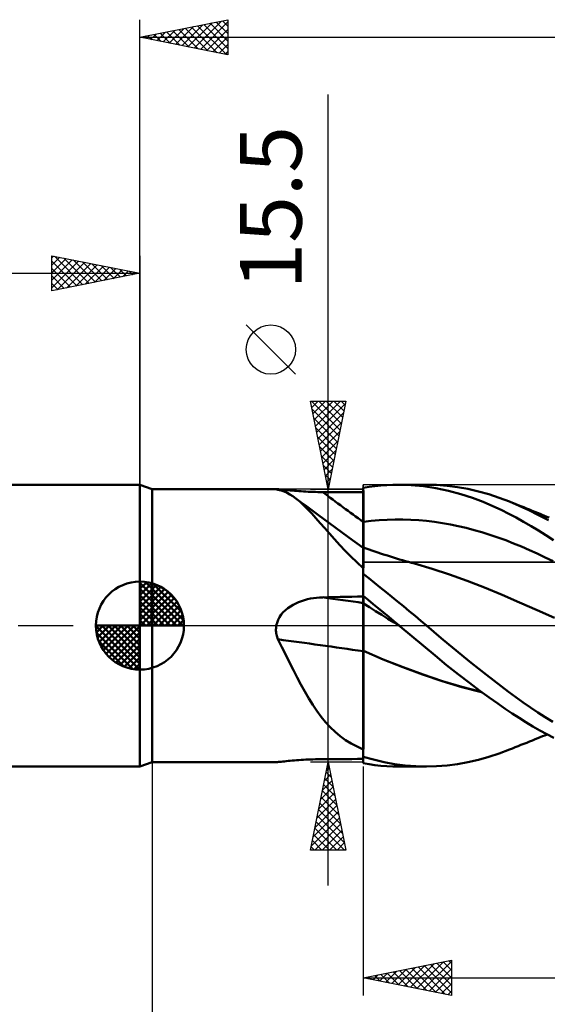
# Model space of a CAD drawing. Units: millimetres. Extents: x -87 to 95, y -66 to 66.
# Drawn here: x -7 to 23, y -22 to 34 of the extents above; entities that cross this region are included whole.
import ezdxf
from ezdxf.enums import TextEntityAlignment as Align

# ---------------------------------------------------------------- set-up
doc = ezdxf.new("R2010")
doc.units = ezdxf.units.MM
doc.header["$LTSCALE"] = 7.8
doc.linetypes.add('LONGDASH_DASH', pattern=[0.85, 0.4, -0.2, 0.05, -0.2])
for name, color, linetype in [('1', 4, 'CONTINUOUS'), ('2', 7, 'CONTINUOUS'), ('4', 2, 'LONGDASH_DASH'), ('CUT', 1, 'CONTINUOUS'), ('NOCUT', 7, 'CONTINUOUS'), ('SK1', 4, 'CONTINUOUS'), ('SK2', 7, 'CONTINUOUS'), ('SK4', 2, 'LONGDASH_DASH')]:
    doc.layers.add(name, color=color, linetype=linetype)
doc.styles.get("Standard").update_dxf_attribs({"font": 'Monospac821 BT'})

msp = doc.modelspace()

# ---------------------------------------------------------------- linework, layer by layer
at = {"layer": '1', "color": 4, "linetype": 'CONTINUOUS', "lineweight": 50}
for p, q in [((0.687, 7.75), (0, 8)), ((0, -8), (0, 8)), ((12.687, 7.819), (13.009, 7.872)), ((13.009, 7.872), (13.338, 7.917)), ((13.338, 7.917), (13.672, 7.952)), ((13.672, 7.952), (14.013, 7.978)), ((14.013, 7.978), (14.356, 7.994)), ((14.356, 7.994), (14.699, 8)), ((15.406, 7.98), (14.699, 8)), ((14.721, 8), (16.275, 8)), ((16.11, 7.916), (15.406, 7.98)), ((16.81, 7.808), (16.11, 7.916)), ((16.849, 7.985), (16.262, 8)), ((17.44, 7.939), (16.849, 7.985)), ((18.034, 7.863), (17.44, 7.939)), ((18.629, 7.756), (18.034, 7.863)), ((0.687, 7.75), (7.746, 7.75)), ((0.687, -7.75), (0.687, 7.75)), ((7.727, 7.748), (7.729, 7.749)), ((7.727, 7.746), (7.727, 7.748)), ((7.728, 7.745), (7.727, 7.746)), ((7.735, 7.741), (7.728, 7.745)), ((7.729, 7.749), (7.733, 7.749)), ((7.733, 7.749), (7.739, 7.75)), ((7.746, 7.737), (7.735, 7.741)), ((7.739, 7.75), (7.746, 7.75)), ((7.776, 7.749), (7.746, 7.75)), ((7.763, 7.731), (7.746, 7.737)), ((7.784, 7.725), (7.763, 7.731)), ((7.82, 7.746), (7.776, 7.749)), ((7.809, 7.718), (7.784, 7.725)), ((7.838, 7.711), (7.809, 7.718)), ((7.877, 7.74), (7.82, 7.746)), ((8.014, 7.668), (7.838, 7.711)), ((7.945, 7.733), (7.877, 7.74)), ((8.024, 7.725), (7.945, 7.733)), ((8.186, 7.61), (8.014, 7.668)), ((8.112, 7.716), (8.024, 7.725)), ((8.207, 7.706), (8.112, 7.716)), ((8.355, 7.537), (8.186, 7.61)), ((8.31, 7.696), (8.207, 7.706)), ((8.419, 7.685), (8.31, 7.696)), ((8.523, 7.448), (8.355, 7.537)), ((8.532, 7.675), (8.419, 7.685)), ((8.691, 7.344), (8.523, 7.448)), ((8.65, 7.664), (8.532, 7.675)), ((8.771, 7.654), (8.65, 7.664)), ((8.858, 7.224), (8.691, 7.344)), ((8.896, 7.644), (8.771, 7.654)), ((9.023, 7.634), (8.896, 7.644)), ((9.153, 7.625), (9.023, 7.634)), ((9.285, 7.617), (9.153, 7.625)), ((9.418, 7.61), (9.285, 7.617)), ((9.553, 7.603), (9.418, 7.61)), ((9.688, 7.597), (9.553, 7.603)), ((9.825, 7.592), (9.688, 7.597)), ((9.963, 7.588), (9.825, 7.592)), ((10.102, 7.585), (9.963, 7.588)), ((10.241, 7.583), (10.102, 7.585)), ((10.38, 7.582), (10.241, 7.583)), ((10.709, 7.58), (10.38, 7.582)), ((11.039, 7.579), (10.709, 7.58)), ((11.369, 7.577), (11.039, 7.579)), ((11.698, 7.576), (11.369, 7.577)), ((12.028, 7.575), (11.698, 7.576)), ((12.357, 7.573), (12.028, 7.575)), ((12.687, 7.572), (12.357, 7.573)), ((12.687, 7.818), (12.687, 7.819)), ((12.687, 7.817), (12.687, 7.818)), ((12.687, 7.816), (12.687, 7.817)), ((12.687, 7.815), (12.687, 7.816)), ((12.687, 7.814), (12.687, 7.815)), ((12.687, 7.815), (12.687, 7.815)), ((12.688, 7.539), (12.687, 7.814)), ((12.688, 7.539), (12.687, 7.814)), ((12.687, 7.78), (12.687, 7.814)), ((12.687, 7.572), (12.687, 7.814)), ((12.687, 7.745), (12.687, 7.78)), ((12.687, 7.711), (12.687, 7.745)), ((12.687, 7.677), (12.687, 7.711)), ((12.687, 7.643), (12.687, 7.677)), ((12.687, 7.609), (12.687, 7.643)), ((12.687, 7.575), (12.687, 7.609)), ((12.687, 7.334), (12.687, 7.575)), ((12.687, 7.093), (12.687, 7.334)), ((12.688, 7.264), (12.688, 7.539)), ((12.688, 7.264), (12.688, 7.539)), ((17.514, 7.658), (16.81, 7.808)), ((18.222, 7.465), (17.514, 7.658)), ((18.885, 7.25), (18.222, 7.465)), ((19.225, 7.62), (18.629, 7.756)), ((19.82, 7.454), (19.225, 7.62)), ((20.409, 7.259), (19.82, 7.454)), ((9.078, 7.046), (8.858, 7.224)), ((9.157, 6.998), (8.858, 7.224)), ((9.299, 6.843), (9.078, 7.046)), ((9.456, 6.773), (9.157, 6.998)), ((9.525, 6.618), (9.299, 6.843)), ((10.133, 6.27), (9.456, 6.773)), ((12.687, 6.852), (12.687, 7.093)), ((12.687, 6.61), (12.687, 6.852)), ((12.689, 6.989), (12.688, 7.264)), ((12.689, 6.988), (12.688, 7.264)), ((12.69, 6.713), (12.689, 6.989)), ((12.69, 6.713), (12.689, 6.988)), ((12.69, 6.438), (12.69, 6.713)), ((12.69, 6.438), (12.69, 6.713)), ((19.492, 7.021), (18.885, 7.25)), ((20.039, 6.79), (19.492, 7.021)), ((20.522, 6.565), (20.039, 6.79)), ((20.988, 7.039), (20.409, 7.259)), ((21.537, 6.807), (20.988, 7.039)), ((21.149, 6.974), (20.988, 7.039)), ((21.309, 6.909), (21.149, 6.974)), ((21.47, 6.845), (21.309, 6.909)), ((21.631, 6.78), (21.47, 6.845)), ((22.088, 6.554), (21.537, 6.807)), ((21.792, 6.715), (21.631, 6.78)), ((21.953, 6.651), (21.792, 6.715)), ((9.757, 6.37), (9.525, 6.618)), ((9.995, 6.105), (9.757, 6.37)), ((11.063, 5.585), (10.133, 6.27)), ((12.687, 6.369), (12.687, 6.61)), ((12.687, 6.128), (12.687, 6.369)), ((12.691, 6.163), (12.69, 6.438)), ((12.691, 6.163), (12.69, 6.438)), ((12.691, 5.888), (12.691, 6.163)), ((12.691, 5.888), (12.691, 6.163)), ((20.948, 6.351), (20.522, 6.565)), ((21.369, 6.129), (20.948, 6.351)), ((22.114, 6.586), (21.953, 6.651)), ((22.641, 6.279), (22.088, 6.554)), ((22.274, 6.521), (22.114, 6.586)), ((22.43, 6.459), (22.274, 6.521)), ((22.586, 6.396), (22.43, 6.459)), ((22.719, 6.343), (22.586, 6.396)), ((23.192, 5.985), (22.641, 6.279)), ((22.851, 6.29), (22.719, 6.343)), ((22.983, 6.237), (22.851, 6.29)), ((23.115, 6.184), (22.983, 6.237)), ((23.247, 6.131), (23.115, 6.184)), ((10.241, 5.824), (9.995, 6.105)), ((10.497, 5.528), (10.241, 5.824)), ((12.687, 5.887), (12.687, 6.128)), ((12.687, 5.887), (12.688, 5.887)), ((12.687, 5.781), (12.687, 5.887)), ((12.687, 5.677), (12.687, 5.781)), ((12.687, 5.574), (12.687, 5.677)), ((12.688, 5.887), (12.689, 5.888)), ((12.689, 5.888), (12.69, 5.888)), ((12.69, 5.888), (12.691, 5.888)), ((12.691, 5.888), (13.14, 5.941)), ((12.692, 5.783), (12.691, 5.888)), ((12.692, 5.783), (12.691, 5.888)), ((12.691, 5.888), (12.691, 5.888)), ((12.692, 5.679), (12.692, 5.783)), ((12.692, 5.679), (12.692, 5.783)), ((12.692, 5.577), (12.692, 5.679)), ((12.692, 5.577), (12.692, 5.679)), ((13.14, 5.941), (13.589, 5.981)), ((13.589, 5.981), (14.038, 6.007)), ((14.038, 6.007), (14.487, 6.02)), ((14.935, 6.02), (14.487, 6.02)), ((15.384, 6.006), (14.935, 6.02)), ((15.833, 5.98), (15.384, 6.006)), ((16.282, 5.94), (15.833, 5.98)), ((16.731, 5.886), (16.282, 5.94)), ((17.179, 5.819), (16.731, 5.886)), ((17.628, 5.739), (17.179, 5.819)), ((18.077, 5.647), (17.628, 5.739)), ((18.526, 5.544), (18.077, 5.647)), ((21.79, 5.896), (21.369, 6.129)), ((22.212, 5.653), (21.79, 5.896)), ((22.635, 5.398), (22.212, 5.653)), ((10.766, 5.22), (10.497, 5.528)), ((11.05, 4.9), (10.766, 5.22)), ((11.873, 5), (11.063, 5.585)), ((12.687, 5.473), (12.687, 5.574)), ((12.687, 5.374), (12.687, 5.473)), ((12.687, 5.278), (12.687, 5.374)), ((12.687, 5.183), (12.687, 5.278)), ((12.687, 5.092), (12.687, 5.183)), ((12.687, 5.003), (12.687, 5.092)), ((12.692, 5.477), (12.692, 5.577)), ((12.692, 5.477), (12.692, 5.577)), ((12.693, 5.379), (12.692, 5.477)), ((12.693, 5.379), (12.692, 5.477)), ((12.693, 5.283), (12.693, 5.379)), ((12.693, 5.283), (12.693, 5.379)), ((12.693, 5.189), (12.693, 5.283)), ((12.693, 5.189), (12.693, 5.283)), ((12.693, 5.098), (12.693, 5.189)), ((12.693, 5.098), (12.693, 5.189)), ((12.694, 5.009), (12.693, 5.098)), ((12.694, 5.009), (12.693, 5.098)), ((18.975, 5.428), (18.526, 5.544)), ((19.423, 5.3), (18.975, 5.428)), ((19.872, 5.16), (19.423, 5.3)), ((20.321, 5.008), (19.872, 5.16)), ((23.058, 5.133), (22.635, 5.398)), ((23.481, 4.858), (23.058, 5.133)), ((11.348, 4.574), (11.05, 4.9)), ((11.659, 4.248), (11.348, 4.574)), ((12.687, 4.421), (11.873, 5)), ((12.687, 4.917), (12.687, 5.003)), ((12.687, 4.835), (12.687, 4.917)), ((12.687, 4.757), (12.687, 4.835)), ((12.687, 4.682), (12.687, 4.757)), ((12.687, 4.61), (12.687, 4.682)), ((12.687, 4.543), (12.687, 4.61)), ((12.687, 4.48), (12.687, 4.543)), ((12.687, 4.421), (12.687, 4.48)), ((12.694, 4.924), (12.694, 5.009)), ((12.694, 4.924), (12.694, 5.009)), ((12.694, 4.842), (12.694, 4.924)), ((12.694, 4.842), (12.694, 4.924)), ((12.694, 4.764), (12.694, 4.842)), ((12.694, 4.764), (12.694, 4.842)), ((12.694, 4.689), (12.694, 4.764)), ((12.694, 4.689), (12.694, 4.764)), ((12.695, 4.618), (12.694, 4.689)), ((12.695, 4.618), (12.694, 4.689)), ((12.695, 4.551), (12.695, 4.618)), ((12.695, 4.551), (12.695, 4.618)), ((12.695, 4.488), (12.695, 4.551)), ((12.695, 4.488), (12.695, 4.551)), ((12.695, 4.429), (12.695, 4.488)), ((12.695, 4.429), (12.695, 4.488)), ((20.77, 4.842), (20.321, 5.008)), ((21.219, 4.667), (20.77, 4.842)), ((21.667, 4.483), (21.219, 4.667)), ((22.116, 4.289), (21.667, 4.483)), ((11.985, 3.921), (11.659, 4.248)), ((12.327, 3.594), (11.985, 3.921)), ((12.688, 4.431), (12.687, 4.432)), ((12.687, 4.422), (12.687, 4.432)), ((12.687, 4.395), (12.687, 4.422)), ((12.687, 4.349), (12.687, 4.395)), ((12.687, 4.285), (12.687, 4.349)), ((12.687, 4.203), (12.687, 4.285)), ((12.687, 4.103), (12.687, 4.203)), ((12.687, 3.269), (12.687, 4.103)), ((12.689, 4.431), (12.688, 4.431)), ((12.69, 4.431), (12.689, 4.431)), ((12.689, 3.91), (12.69, 4.047)), ((12.689, 3.91), (12.69, 4.047)), ((12.691, 4.43), (12.69, 4.431)), ((12.69, 4.163), (12.691, 4.259)), ((12.69, 4.163), (12.691, 4.259)), ((12.69, 4.047), (12.69, 4.163)), ((12.69, 4.047), (12.69, 4.163)), ((12.692, 4.43), (12.691, 4.43)), ((12.691, 4.333), (12.692, 4.387)), ((12.691, 4.333), (12.692, 4.387)), ((12.691, 4.259), (12.691, 4.333)), ((12.691, 4.259), (12.691, 4.333)), ((12.693, 4.43), (12.692, 4.43)), ((12.692, 4.419), (12.693, 4.43)), ((12.692, 4.419), (12.693, 4.43)), ((12.692, 4.387), (12.692, 4.419)), ((12.692, 4.387), (12.692, 4.419)), ((12.693, 4.421), (12.693, 4.43)), ((12.854, 4.372), (12.693, 4.43)), ((12.693, 4.397), (12.693, 4.421)), ((12.694, 4.356), (12.693, 4.397)), ((12.694, 4.3), (12.694, 4.356)), ((12.695, 4.227), (12.694, 4.3)), ((12.695, 4.138), (12.695, 4.227)), ((13.016, 4.316), (12.854, 4.372)), ((13.178, 4.26), (13.016, 4.316)), ((13.34, 4.205), (13.178, 4.26)), ((13.502, 4.151), (13.34, 4.205)), ((13.664, 4.098), (13.502, 4.151)), ((13.826, 4.045), (13.664, 4.098)), ((13.988, 3.993), (13.826, 4.045)), ((14.057, 3.971), (13.988, 3.993)), ((14.228, 3.918), (14.057, 3.971)), ((14.399, 3.865), (14.228, 3.918)), ((22.565, 4.087), (22.116, 4.289)), ((23.014, 3.876), (22.565, 4.087)), ((12.687, 3.269), (12.327, 3.594)), ((12.687, 3.172), (12.688, 3.384)), ((12.687, 3.172), (12.688, 3.384)), ((12.688, 3.578), (12.689, 3.754)), ((12.688, 3.578), (12.689, 3.753)), ((12.688, 3.384), (12.688, 3.578)), ((12.688, 3.384), (12.688, 3.578)), ((12.689, 3.753), (12.689, 3.91)), ((12.689, 3.754), (12.689, 3.91)), ((14.571, 3.813), (14.399, 3.865)), ((14.742, 3.762), (14.571, 3.813)), ((14.913, 3.711), (14.742, 3.762)), ((15.084, 3.662), (14.913, 3.711)), ((15.255, 3.613), (15.084, 3.662)), ((15.427, 3.565), (15.255, 3.613)), ((15.593, 3.52), (15.427, 3.565)), ((16.587, 3.227), (15.593, 3.52)), ((23.463, 3.657), (23.014, 3.876)), ((12.687, 3.251), (12.687, 3.269)), ((12.687, -5.361), (12.687, 3.251)), ((12.687, 2.943), (12.687, 3.172)), ((12.687, 2.943), (12.687, 3.172)), ((13.001, 2.686), (12.687, 2.936)), ((17.58, 2.899), (16.587, 3.227)), ((18.574, 2.543), (17.58, 2.899)), ((13.322, 2.429), (13.001, 2.686)), ((13.649, 2.166), (13.322, 2.429)), ((19.568, 2.161), (18.574, 2.543)), ((12.966, 1.461), (12.687, 1.693)), ((12.688, 1.631), (12.687, 1.692)), ((12.688, 1.631), (12.687, 1.692)), ((13.977, 1.901), (13.649, 2.166)), ((14.306, 1.634), (13.977, 1.901)), ((20.561, 1.751), (19.568, 2.161)), ((21.555, 1.32), (20.561, 1.751)), ((8.544, 1.087), (8.694, 1.177)), ((8.694, 1.177), (8.849, 1.257)), ((8.849, 1.257), (9.009, 1.328)), ((9.009, 1.328), (9.173, 1.391)), ((9.173, 1.391), (9.341, 1.446)), ((9.341, 1.446), (9.51, 1.492)), ((9.51, 1.492), (9.681, 1.53)), ((9.681, 1.53), (9.854, 1.56)), ((9.854, 1.56), (10.029, 1.583)), ((10.029, 1.583), (10.204, 1.598)), ((10.204, 1.598), (10.38, 1.605)), ((10.38, 1.605), (10.709, 1.612)), ((10.709, 1.612), (11.039, 1.619)), ((11.039, 1.619), (11.369, 1.626)), ((11.369, 1.626), (11.698, 1.632)), ((11.698, 1.632), (12.028, 1.639)), ((12.028, 1.639), (12.357, 1.645)), ((12.357, 1.645), (12.687, 1.651)), ((12.688, 1.263), (12.687, 1.264)), ((12.688, 1.569), (12.688, 1.631)), ((12.688, 1.569), (12.688, 1.631)), ((12.689, 1.507), (12.688, 1.569)), ((12.689, 1.507), (12.688, 1.569)), ((12.689, 1.263), (12.688, 1.263)), ((12.69, 1.445), (12.689, 1.507)), ((12.69, 1.445), (12.689, 1.507)), ((12.69, 1.262), (12.689, 1.263)), ((12.69, 1.384), (12.69, 1.445)), ((12.69, 1.384), (12.69, 1.445)), ((12.691, 1.322), (12.69, 1.384)), ((12.691, 1.322), (12.69, 1.384)), ((12.691, 1.261), (12.69, 1.262)), ((12.691, 1.261), (12.691, 1.322)), ((12.691, 1.261), (12.691, 1.322)), ((12.692, 1.234), (12.691, 1.261)), ((12.692, 1.234), (12.691, 1.261)), ((13.039, 1.043), (12.691, 1.261)), ((12.691, 1.261), (12.691, 1.261)), ((12.692, 1.202), (12.692, 1.234)), ((12.692, 1.202), (12.692, 1.234)), ((12.692, 1.166), (12.692, 1.202)), ((12.692, 1.166), (12.692, 1.202)), ((12.692, 1.124), (12.692, 1.166)), ((12.692, 1.124), (12.692, 1.166)), ((12.693, 1.078), (12.692, 1.124)), ((12.693, 1.078), (12.692, 1.124)), ((13.249, 1.225), (12.966, 1.461)), ((13.537, 0.985), (13.249, 1.225)), ((14.634, 1.365), (14.306, 1.634)), ((14.963, 1.095), (14.634, 1.365)), ((22.549, 0.881), (21.555, 1.32)), ((7.93, 0.481), (8.028, 0.623)), ((8.028, 0.623), (8.141, 0.755)), ((8.141, 0.755), (8.266, 0.876)), ((8.266, 0.876), (8.401, 0.986)), ((8.401, 0.986), (8.544, 1.087)), ((12.693, 1.027), (12.693, 1.078)), ((12.693, 1.027), (12.693, 1.078)), ((12.693, 0.971), (12.693, 1.027)), ((12.693, 0.971), (12.693, 1.027)), ((12.693, 0.911), (12.693, 0.971)), ((12.693, 0.911), (12.693, 0.971)), ((12.694, 0.846), (12.693, 0.911)), ((12.694, 0.846), (12.693, 0.911)), ((12.694, 0.778), (12.694, 0.846)), ((12.694, 0.778), (12.694, 0.846)), ((12.694, 0.705), (12.694, 0.778)), ((12.694, 0.705), (12.694, 0.778)), ((12.694, 0.629), (12.694, 0.705)), ((12.694, 0.629), (12.694, 0.705)), ((12.694, 0.548), (12.694, 0.629)), ((12.694, 0.548), (12.694, 0.629)), ((13.386, 0.825), (13.039, 1.043)), ((13.734, 0.607), (13.386, 0.825)), ((13.83, 0.742), (13.537, 0.985)), ((14.081, 0.389), (13.734, 0.607)), ((14.126, 0.495), (13.83, 0.742)), ((15.293, 0.822), (14.963, 1.095)), ((15.621, 0.549), (15.293, 0.822)), ((23.542, 0.433), (22.549, 0.881)), ((7.735, -0.071), (7.746, 0)), ((7.746, 0), (7.786, 0.167)), ((7.786, 0.167), (7.848, 0.328)), ((7.848, 0.328), (7.93, 0.481)), ((12.695, 0.465), (12.694, 0.548)), ((12.695, 0.465), (12.694, 0.548)), ((12.695, 0.378), (12.695, 0.465)), ((12.695, 0.378), (12.695, 0.465)), ((12.695, 0.287), (12.695, 0.378)), ((12.695, 0.287), (12.695, 0.378)), ((12.695, 0.194), (12.695, 0.287)), ((12.695, 0.194), (12.695, 0.287)), ((12.695, 0.098), (12.695, 0.194)), ((12.695, 0.098), (12.695, 0.194)), ((12.695, 0), (12.695, 0.098)), ((12.695, 0), (12.695, 0.098)), ((12.696, -0.122), (12.695, 0)), ((14.429, 0.172), (14.081, 0.389)), ((14.423, 0.248), (14.126, 0.495)), ((14.721, 0), (14.423, 0.248)), ((14.776, -0.046), (14.429, 0.172)), ((15.949, 0.274), (15.621, 0.549)), ((16.275, 0), (15.949, 0.274)), ((7.727, -0.215), (7.729, -0.143)), ((7.728, -0.288), (7.727, -0.215)), ((7.733, -0.36), (7.728, -0.288)), ((7.729, -0.143), (7.735, -0.071)), ((7.743, -0.432), (7.733, -0.36)), ((7.755, -0.502), (7.743, -0.432)), ((7.771, -0.573), (7.755, -0.502)), ((12.696, -0.248), (12.696, -0.122)), ((12.696, -0.376), (12.696, -0.248)), ((12.696, -0.506), (12.696, -0.376)), ((12.696, -0.638), (12.696, -0.506)), ((14.767, -0.038), (14.721, 0)), ((14.776, -0.046), (14.767, -0.038)), ((15.439, -0.598), (14.776, -0.046)), ((16.695, -0.357), (16.275, 0)), ((17.116, -0.714), (16.695, -0.357)), ((7.791, -0.642), (7.771, -0.573)), ((7.813, -0.711), (7.791, -0.642)), ((7.838, -0.779), (7.813, -0.711)), ((8.063, -1.219), (7.838, -0.779)), ((12.696, -0.771), (12.696, -0.638)), ((12.696, -0.905), (12.696, -0.771)), ((12.696, -1.038), (12.696, -0.905)), ((12.696, -1.172), (12.696, -1.038)), ((16.1, -1.149), (15.439, -0.598)), ((17.541, -1.069), (17.116, -0.714)), ((17.966, -1.42), (17.541, -1.069)), ((8.282, -1.658), (8.063, -1.219)), ((8.499, -2.092), (8.282, -1.658)), ((12.688, -1.434), (12.687, -1.434)), ((12.688, -1.437), (12.687, -1.436)), ((12.69, -1.435), (12.688, -1.434)), ((12.691, -1.438), (12.688, -1.437)), ((12.691, -1.435), (12.69, -1.435)), ((12.693, -1.436), (12.691, -1.435)), ((12.692, -1.439), (12.691, -1.438)), ((12.694, -1.439), (12.692, -1.439)), ((12.694, -1.437), (12.693, -1.436)), ((12.695, -1.437), (12.694, -1.437)), ((12.695, -1.44), (12.694, -1.439)), ((12.695, -1.305), (12.696, -1.172)), ((12.695, -1.437), (12.695, -1.305)), ((13.82, -1.916), (12.695, -1.437)), ((12.695, -1.438), (12.695, -1.437)), ((12.695, -1.438), (12.695, -1.437)), ((12.695, -1.439), (12.695, -1.438)), ((12.695, -1.439), (12.695, -1.438)), ((12.695, -1.438), (12.695, -1.438)), ((12.695, -1.438), (12.695, -1.438)), ((12.695, -1.439), (12.695, -1.439)), ((12.695, -1.439), (12.695, -1.439)), ((12.695, -1.44), (12.695, -1.439)), ((12.695, -1.44), (12.695, -1.439)), ((13.813, -1.916), (12.695, -1.44)), ((12.695, -1.763), (12.695, -1.44)), ((12.695, -1.763), (12.695, -1.44)), ((16.758, -1.697), (16.1, -1.149)), ((18.393, -1.768), (17.966, -1.42)), ((8.713, -2.521), (8.499, -2.092)), ((12.694, -2.09), (12.695, -1.763)), ((12.694, -2.09), (12.695, -1.763)), ((12.694, -2.421), (12.694, -2.09)), ((12.694, -2.42), (12.694, -2.09)), ((14.93, -2.361), (13.813, -1.916)), ((14.949, -2.364), (13.82, -1.916)), ((17.418, -2.238), (16.758, -1.697)), ((18.819, -2.113), (18.393, -1.768)), ((19.246, -2.454), (18.819, -2.113)), ((8.928, -2.942), (8.713, -2.521)), ((12.693, -2.753), (12.694, -2.42)), ((12.693, -2.753), (12.694, -2.421)), ((12.693, -3.087), (12.693, -2.753)), ((12.693, -3.088), (12.693, -2.753)), ((16.048, -2.775), (14.93, -2.361)), ((16.079, -2.781), (14.949, -2.364)), ((17.166, -3.156), (16.048, -2.775)), ((17.189, -3.158), (16.079, -2.781)), ((18.086, -2.769), (17.418, -2.238)), ((18.719, -3.258), (18.086, -2.769)), ((19.673, -2.79), (19.246, -2.454)), ((20.098, -3.122), (19.673, -2.79)), ((9.143, -3.351), (8.928, -2.942)), ((9.36, -3.747), (9.143, -3.351)), ((12.692, -3.422), (12.693, -3.087)), ((12.692, -3.424), (12.693, -3.088)), ((18.283, -3.489), (17.166, -3.156)), ((18.287, -3.484), (17.189, -3.158)), ((19.305, -3.697), (18.719, -3.258)), ((20.516, -3.445), (20.098, -3.122)), ((9.583, -4.13), (9.36, -3.747)), ((12.692, -3.757), (12.692, -3.422)), ((12.692, -3.76), (12.692, -3.424)), ((12.692, -4.092), (12.692, -3.757)), ((12.692, -4.094), (12.692, -3.76)), ((19.401, -3.774), (18.283, -3.489)), ((19.387, -3.763), (18.287, -3.484)), ((19.839, -4.087), (19.305, -3.697)), ((20.93, -3.759), (20.516, -3.445)), ((21.346, -4.065), (20.93, -3.759)), ((9.811, -4.498), (9.583, -4.13)), ((12.691, -4.425), (12.692, -4.092)), ((12.691, -4.426), (12.692, -4.094)), ((12.691, -4.753), (12.691, -4.425)), ((12.691, -4.755), (12.691, -4.426)), ((20.318, -4.429), (19.839, -4.087)), ((20.738, -4.721), (20.318, -4.429)), ((21.763, -4.363), (21.346, -4.065)), ((22.182, -4.652), (21.763, -4.363)), ((10.045, -4.845), (9.811, -4.498)), ((10.287, -5.173), (10.045, -4.845)), ((12.69, -5.078), (12.691, -4.753)), ((12.69, -5.08), (12.691, -4.755)), ((21.132, -4.987), (20.738, -4.721)), ((21.527, -5.242), (21.132, -4.987)), ((22.602, -4.931), (22.182, -4.652)), ((23.02, -5.201), (22.602, -4.931)), ((10.539, -5.48), (10.287, -5.173)), ((10.804, -5.768), (10.539, -5.48)), ((12.687, -7.027), (12.687, -5.361)), ((12.689, -5.713), (12.69, -5.398)), ((12.689, -5.715), (12.69, -5.4)), ((12.69, -5.398), (12.69, -5.078)), ((12.69, -5.4), (12.69, -5.08)), ((21.923, -5.488), (21.527, -5.242)), ((22.32, -5.724), (21.923, -5.488)), ((23.438, -5.461), (23.02, -5.201)), ((11.083, -6.034), (10.804, -5.768)), ((11.376, -6.278), (11.083, -6.034)), ((12.689, -6.022), (12.689, -5.713)), ((12.689, -6.023), (12.689, -5.715)), ((12.689, -6.323), (12.689, -6.022)), ((12.689, -6.324), (12.689, -6.023)), ((22.717, -5.95), (22.32, -5.724)), ((23.114, -6.166), (22.717, -5.95)), ((11.681, -6.497), (11.376, -6.278)), ((12, -6.694), (11.681, -6.497)), ((12.335, -6.87), (12, -6.694)), ((12.688, -6.615), (12.689, -6.323)), ((12.688, -6.616), (12.689, -6.324)), ((12.688, -6.898), (12.688, -6.615)), ((12.688, -6.898), (12.688, -6.616)), ((21.8, -6.712), (21.962, -6.647)), ((21.962, -6.647), (22.125, -6.581)), ((22.125, -6.581), (22.287, -6.516)), ((22.287, -6.516), (22.445, -6.453)), ((22.445, -6.453), (22.6, -6.391)), ((22.6, -6.391), (22.733, -6.337)), ((22.733, -6.337), (22.867, -6.284)), ((22.867, -6.284), (23, -6.23)), ((23, -6.23), (23.134, -6.176)), ((23.511, -6.371), (23.114, -6.166)), ((12.687, -7.027), (12.335, -6.87)), ((12.687, -7.171), (12.688, -6.898)), ((12.687, -7.171), (12.688, -6.898)), ((12.687, -7.035), (12.687, -7.027)), ((12.687, -7.091), (12.687, -7.035)), ((12.687, -7.146), (12.687, -7.091)), ((12.687, -7.201), (12.687, -7.146)), ((12.687, -7.434), (12.687, -7.171)), ((12.687, -7.434), (12.687, -7.171)), ((12.687, -7.255), (12.687, -7.201)), ((12.687, -7.309), (12.687, -7.255)), ((19.82, -7.454), (20.409, -7.259)), ((20.409, -7.259), (20.988, -7.039)), ((20.988, -7.039), (21.15, -6.973)), ((21.15, -6.973), (21.313, -6.908)), ((21.313, -6.908), (21.475, -6.843)), ((21.475, -6.843), (21.638, -6.777)), ((21.638, -6.777), (21.8, -6.712)), ((0, -8), (0.687, -7.75)), ((0.687, -7.75), (7.746, -7.75)), ((7.746, -7.75), (7.776, -7.749)), ((7.776, -7.749), (7.82, -7.746)), ((7.82, -7.746), (7.877, -7.74)), ((7.877, -7.74), (7.945, -7.733)), ((7.945, -7.733), (8.024, -7.725)), ((8.024, -7.725), (8.112, -7.716)), ((8.112, -7.716), (8.207, -7.706)), ((8.207, -7.706), (8.31, -7.696)), ((8.31, -7.696), (8.419, -7.685)), ((8.419, -7.685), (8.532, -7.675)), ((8.532, -7.675), (8.65, -7.664)), ((8.65, -7.664), (8.771, -7.654)), ((8.771, -7.654), (8.896, -7.644)), ((8.896, -7.644), (9.023, -7.634)), ((9.023, -7.634), (9.153, -7.625)), ((9.153, -7.625), (9.285, -7.617)), ((9.285, -7.617), (9.418, -7.61)), ((9.418, -7.61), (9.553, -7.603)), ((9.553, -7.603), (9.688, -7.597)), ((9.688, -7.597), (9.825, -7.592)), ((9.825, -7.592), (9.963, -7.588)), ((9.963, -7.588), (10.102, -7.585)), ((10.102, -7.585), (10.241, -7.583)), ((10.241, -7.583), (10.38, -7.582)), ((10.38, -7.582), (10.709, -7.58)), ((10.709, -7.58), (11.039, -7.579)), ((11.039, -7.579), (11.369, -7.577)), ((11.369, -7.577), (11.698, -7.576)), ((11.698, -7.576), (12.028, -7.575)), ((12.028, -7.575), (12.357, -7.573)), ((12.357, -7.573), (12.687, -7.572)), ((12.687, -7.362), (12.687, -7.309)), ((12.687, -7.415), (12.687, -7.362)), ((12.687, -7.814), (12.687, -7.434)), ((12.687, -7.435), (12.687, -7.434)), ((12.687, -7.436), (12.687, -7.435)), ((12.687, -7.437), (12.687, -7.436)), ((12.687, -7.438), (12.687, -7.437)), ((12.687, -7.439), (12.687, -7.438)), ((12.687, -7.441), (12.687, -7.439)), ((12.687, -7.442), (12.687, -7.441)), ((13.266, -7.608), (12.687, -7.442)), ((12.687, -7.819), (12.687, -7.442)), ((13.009, -7.872), (12.687, -7.819)), ((13.863, -7.748), (13.266, -7.608)), ((14.463, -7.857), (13.863, -7.748)), ((18.034, -7.863), (18.629, -7.756)), ((18.629, -7.756), (19.225, -7.62)), ((19.225, -7.62), (19.82, -7.454)), ((13.338, -7.917), (13.009, -7.872)), ((13.672, -7.952), (13.338, -7.917)), ((14.013, -7.978), (13.672, -7.952)), ((14.356, -7.994), (14.013, -7.978)), ((14.699, -8), (14.356, -7.994)), ((15.065, -7.936), (14.463, -7.857)), ((16.275, -8), (14.721, -8)), ((15.665, -7.983), (15.065, -7.936)), ((16.262, -8), (15.665, -7.983)), ((16.262, -8), (16.849, -7.985)), ((16.849, -7.985), (17.44, -7.939)), ((17.44, -7.939), (18.034, -7.863))]:
    msp.add_line(p, q, dxfattribs=at)
for centre, major_axis, ratio, start_param, end_param in [((84.651, 113.256), (-73.667, 112.898), 0.951939, 1.934163, 1.955557), ((84.651, -36.988), (-130.164, 35.074), 0.167376, 5.342599, 5.363993), ((83.908, -39.749), (-130.771, 35.238), 0.167376, 5.332737, 5.377548)]:
    msp.add_ellipse(centre, major_axis=major_axis, ratio=ratio, start_param=start_param, end_param=end_param, dxfattribs=at)
at = {"layer": '2', "color": 7, "linetype": 'CONTINUOUS', "lineweight": 25}
for p, q in [((0, 8), (0, 34.4)), ((0, 33.4), (5, 34.4)), ((2.377, 32.925), (3.566, 34.113)), ((2.731, 32.854), (4.097, 34.219)), ((3.085, 32.783), (4.627, 34.325)), ((3.438, 32.712), (5, 34.274)), ((3.633, 34.127), (5, 32.76)), ((3.986, 34.197), (5, 33.184)), ((4.34, 34.268), (5, 33.608)), ((4.694, 34.339), (5, 34.032)), ((5, 34.4), (5, 32.4)), ((0.61, 33.278), (0.915, 33.583)), ((0.804, 33.561), (1.207, 33.159)), ((0.963, 33.207), (1.445, 33.689)), ((1.158, 33.632), (1.737, 33.053)), ((1.317, 33.137), (1.975, 33.795)), ((1.512, 33.702), (2.267, 32.947)), ((1.67, 33.066), (2.506, 33.901)), ((1.865, 33.773), (2.798, 32.84)), ((2.024, 32.995), (3.036, 34.007)), ((2.219, 33.844), (3.328, 32.734)), ((2.572, 33.914), (3.858, 32.628)), ((2.926, 33.985), (4.389, 32.522)), ((3.279, 34.056), (4.919, 32.416)), ((3.792, 32.642), (5, 33.85)), ((0, 33.4), (44.687, 33.4)), ((5, 32.4), (0, 33.4)), ((0.097, 33.419), (0.146, 33.371)), ((0.256, 33.349), (0.384, 33.477)), ((0.451, 33.49), (0.676, 33.265)), ((4.145, 32.571), (5, 33.426)), ((4.499, 32.5), (5, 33.001)), ((4.852, 32.43), (5, 32.577)), ((10.687, -14.75), (10.687, 30.15)), ((8.837, 14.275), (6.037, 17.075)), ((10.687, 7.75), (9.687, 12.75)), ((9.687, 12.75), (11.687, 12.75)), ((9.689, 12.741), (9.698, 12.75)), ((9.736, 12.75), (11.362, 11.124)), ((9.76, 12.387), (10.122, 12.75)), ((9.83, 12.034), (10.546, 12.75)), ((9.901, 11.68), (10.971, 12.75)), ((9.972, 11.327), (11.395, 12.75)), ((10.042, 10.973), (11.654, 12.585)), ((10.16, 12.75), (11.433, 11.478)), ((10.585, 12.75), (11.503, 11.831)), ((11.687, 12.75), (10.687, 7.75)), ((11.009, 12.75), (11.574, 12.185)), ((11.433, 12.75), (11.645, 12.538)), ((9.781, 12.281), (11.291, 10.771)), ((9.887, 11.751), (11.22, 10.417)), ((10.113, 10.62), (11.548, 12.055)), ((9.993, 11.22), (11.15, 10.063)), ((10.184, 10.266), (11.442, 11.524)), ((10.099, 10.69), (11.079, 9.71)), ((10.254, 9.913), (11.336, 10.994)), ((10.205, 10.16), (11.008, 9.356)), ((10.325, 9.559), (11.23, 10.464)), ((10.311, 9.629), (10.938, 9.003)), ((10.396, 9.205), (11.124, 9.933)), ((10.417, 9.099), (10.867, 8.649)), ((10.467, 8.852), (11.018, 9.403)), ((10.523, 8.569), (10.796, 8.296)), ((10.537, 8.498), (10.912, 8.873)), ((10.608, 8.145), (10.805, 8.342)), ((10.629, 8.038), (10.725, 7.942)), ((9.687, 7.75), (12.687, 7.75)), ((10.679, 7.791), (10.699, 7.812)), ((0.687, -7.75), (0.687, -31)), ((12.687, -7.75), (9.687, -7.75)), ((9.687, -12.75), (10.687, -7.75)), ((10.687, -7.75), (11.687, -12.75)), ((10.573, -8.318), (10.858, -8.603)), ((10.582, -8.273), (10.757, -8.099)), ((10.644, -7.965), (10.751, -8.072)), ((12.687, -8), (12.687, -21)), ((10.37, -9.334), (10.898, -8.806)), ((10.476, -8.804), (10.828, -8.452)), ((10.503, -8.672), (10.964, -9.133)), ((10.264, -9.864), (10.969, -9.16)), ((10.361, -9.379), (11.176, -10.194)), ((10.432, -9.026), (11.07, -9.663)), ((10.052, -10.925), (11.11, -9.867)), ((10.158, -10.395), (11.04, -9.513)), ((10.29, -9.733), (11.282, -10.724)), ((9.84, -11.986), (11.252, -10.574)), ((9.946, -11.455), (11.181, -10.22)), ((10.149, -10.44), (11.494, -11.785)), ((10.22, -10.086), (11.388, -11.254)), ((9.734, -12.516), (11.322, -10.927)), ((10.008, -11.147), (11.611, -12.75)), ((10.078, -10.793), (11.6, -12.315)), ((9.924, -12.75), (11.393, -11.281)), ((9.937, -11.5), (11.186, -12.75)), ((10.348, -12.75), (11.464, -11.634)), ((9.795, -12.208), (10.338, -12.75)), ((9.866, -11.854), (10.762, -12.75)), ((10.773, -12.75), (11.535, -11.988)), ((11.687, -12.75), (9.687, -12.75)), ((9.725, -12.561), (9.914, -12.75)), ((11.197, -12.75), (11.605, -12.342)), ((11.621, -12.75), (11.676, -12.695)), ((12.687, -20), (17.687, -19)), ((17.687, -19), (17.687, -21)), ((14.304, -20.323), (15.113, -19.515)), ((14.658, -20.394), (15.643, -19.409)), ((15.012, -20.465), (16.174, -19.303)), ((15.092, -19.519), (16.295, -20.722)), ((15.365, -20.536), (16.704, -19.197)), ((15.446, -19.448), (16.825, -20.828)), ((15.719, -20.606), (17.234, -19.091)), ((15.799, -19.378), (17.355, -20.934)), ((16.072, -20.677), (17.687, -19.062)), ((16.153, -19.307), (17.687, -20.841)), ((16.426, -20.748), (17.687, -19.486)), ((16.506, -19.236), (17.687, -20.417)), ((16.86, -19.165), (17.687, -19.993)), ((17.213, -19.095), (17.687, -19.568)), ((17.567, -19.024), (17.687, -19.144)), ((12.687, -20), (44.687, -20)), ((17.687, -21), (12.687, -20)), ((12.89, -20.041), (12.992, -19.939)), ((12.971, -19.943), (13.113, -20.085)), ((13.244, -20.111), (13.522, -19.833)), ((13.324, -19.873), (13.643, -20.191)), ((13.597, -20.182), (14.052, -19.727)), ((13.678, -19.802), (14.173, -20.297)), ((13.951, -20.253), (14.583, -19.621)), ((14.031, -19.731), (14.704, -20.403)), ((14.385, -19.66), (15.234, -20.509)), ((14.739, -19.59), (15.764, -20.615)), ((16.779, -20.818), (17.687, -19.911)), ((17.133, -20.889), (17.687, -20.335)), ((17.486, -20.96), (17.687, -20.759))]:
    msp.add_line(p, q, dxfattribs=at)
msp.add_circle((7.437, 15.675), 1.4, dxfattribs=at)
at = {"layer": '4', "color": 2, "linetype": 'LONGDASH_DASH', "lineweight": 25}
msp.add_line((0, 0), (44.687, 0), dxfattribs=at)
at = {"layer": 'CUT', "color": 1, "linetype": 'CONTINUOUS', "lineweight": 25}
for p, q in [((42.687, 8), (12.687, 8)), ((12.687, 8), (12.687, 7.995)), ((12.687, 7.995), (12.697, 3.6)), ((12.697, 3.6), (44.687, 3.6))]:
    msp.add_line(p, q, dxfattribs=at)
at = {"layer": 'NOCUT', "color": 7, "linetype": 'CONTINUOUS', "lineweight": 25}
for p, q in [((0.687, 7.75), (0, 8)), ((0, 8), (0, 0)), ((12.697, 3.6), (12.687, 7.995)), ((12.687, 7.995), (12.687, 7.75)), ((12.687, 7.75), (0.687, 7.75)), ((44.367, 3.6), (12.697, 3.6)), ((0, 0), (44.367, 0))]:
    msp.add_line(p, q, dxfattribs=at)
at = {"layer": 'SK1', "color": 4, "linetype": 'CONTINUOUS', "lineweight": 50}
for p, q in [((0, 8), (-46.313, 8)), ((0, 0), (0, 2.5)), ((0, 2.435), (0.063, 2.498)), ((0, 2.081), (0.387, 2.469)), ((0, 2.435), (2.435, 0)), ((0, 1.728), (0.677, 2.405)), ((0, 1.374), (0.941, 2.315)), ((0.308, 2.481), (2.481, 0.308)), ((0.761, 2.381), (2.381, 0.761)), ((0, 1.021), (1.182, 2.202)), ((0, 2.081), (2.081, 0)), ((0, 0.667), (1.401, 2.069)), ((0, 0.314), (1.604, 1.917)), ((0, 1.728), (1.728, 0)), ((0.04, 0), (1.787, 1.747)), ((1.486, 2.01), (2.01, 1.486)), ((0, 1.374), (1.374, 0)), ((0.393, 0), (1.953, 1.559)), ((0.747, 0), (2.101, 1.354)), ((1.101, 0), (2.229, 1.129)), ((0, 1.021), (1.021, 0)), ((0, 0.667), (0.667, 0)), ((1.454, 0), (2.338, 0.884)), ((1.808, 0), (2.423, 0.615)), ((0, 0), (-2.5, 0)), ((-2.498, -0.063), (-2.435, 0)), ((-2.469, -0.387), (-2.081, 0)), ((-2.405, -0.677), (-1.728, 0)), ((-2.315, -0.941), (-1.374, 0)), ((-2.202, -1.182), (-1.021, 0)), ((-2.161, 0), (0, -2.161)), ((-2.069, -1.401), (-0.667, 0)), ((-1.917, -1.604), (-0.314, 0)), ((-1.808, 0), (0, -1.808)), ((-1.454, 0), (0, -1.454)), ((-1.101, 0), (0, -1.101)), ((-0.747, 0), (0, -0.747)), ((-0.393, 0), (0, -0.393)), ((-0.04, 0), (0, -0.04)), ((0, 0.314), (0.314, 0)), ((0, 0), (2.5, 0)), ((0, -2.5), (0, 0)), ((2.161, 0), (2.479, 0.318)), ((-2.5, -0.015), (-0.015, -2.5)), ((-2.466, -0.402), (-0.402, -2.466)), ((-1.747, -1.787), (0, -0.04)), ((-1.559, -1.953), (0, -0.393)), ((-2.337, -0.884), (-0.884, -2.337)), ((-1.354, -2.101), (0, -0.747)), ((-1.129, -2.229), (0, -1.101)), ((-0.884, -2.338), (0, -1.454)), ((-0.615, -2.423), (0, -1.808)), ((-0.318, -2.479), (0, -2.161)), ((-46.313, -8), (0, -8))]:
    msp.add_line(p, q, dxfattribs=at)
for start, end in [(90, 180), (0, 90), (180, 270), (270, 0)]:
    msp.add_arc((0, 0), 2.5, start, end, dxfattribs=at)
at = {"layer": 'SK2', "color": 7, "linetype": 'CONTINUOUS', "lineweight": 25}
for p, q in [((-5, 19), (-5, 21)), ((-5, 21), (0, 20)), ((-5, 20.88), (-4.9, 20.98)), ((-5, 20.456), (-4.547, 20.909)), ((-5, 20.032), (-4.193, 20.839)), ((-5, 19.607), (-3.839, 20.768)), ((-5, 20.698), (-3.585, 19.283)), ((-5, 19.183), (-3.486, 20.697)), ((-4.847, 20.969), (-3.232, 19.354)), ((-4.317, 20.863), (-2.878, 19.424)), ((-3.787, 20.757), (-2.525, 19.495)), ((0, 21), (0, 8)), ((-5, 20.274), (-3.939, 19.212)), ((-4.698, 19.06), (-3.132, 20.626)), ((-4.168, 19.166), (-2.779, 20.556)), ((-3.638, 19.272), (-2.425, 20.485)), ((-3.256, 20.651), (-2.171, 19.566)), ((-3.107, 19.379), (-2.072, 20.414)), ((-2.726, 20.545), (-1.817, 19.637)), ((-2.577, 19.485), (-1.718, 20.344)), ((-2.196, 20.439), (-1.464, 19.707)), ((-2.047, 19.591), (-1.365, 20.273)), ((-1.665, 20.333), (-1.11, 19.778)), ((-1.517, 19.697), (-1.011, 20.202)), ((-1.135, 20.227), (-0.757, 19.849)), ((-0.986, 19.803), (-0.657, 20.131)), ((-47.313, 20), (0, 20)), ((0, 20), (-5, 19)), ((-5, 19.849), (-4.292, 19.142)), ((-0.605, 20.121), (-0.403, 19.919)), ((-0.456, 19.909), (-0.304, 20.061)), ((-0.074, 20.015), (-0.05, 19.99)), ((-5, 19.425), (-4.646, 19.071)), ((-5, 19.001), (-4.999, 19))]:
    msp.add_line(p, q, dxfattribs=at)
at = {"layer": 'SK4', "color": 2, "linetype": 'LONGDASH_DASH', "lineweight": 25}
msp.add_line((-53.313, 0), (50.687, 0), dxfattribs=at)

# ---------------------------------------------------------------- texts
at = {"layer": '2', "color": 7, "linetype": 'CONTINUOUS', "lineweight": 25}
msp.add_text('15.5', height=3.5, rotation=90, dxfattribs=at).set_placement((9.187, 23.725), align=Align.CENTER)

doc.saveas('drawing.dxf')
